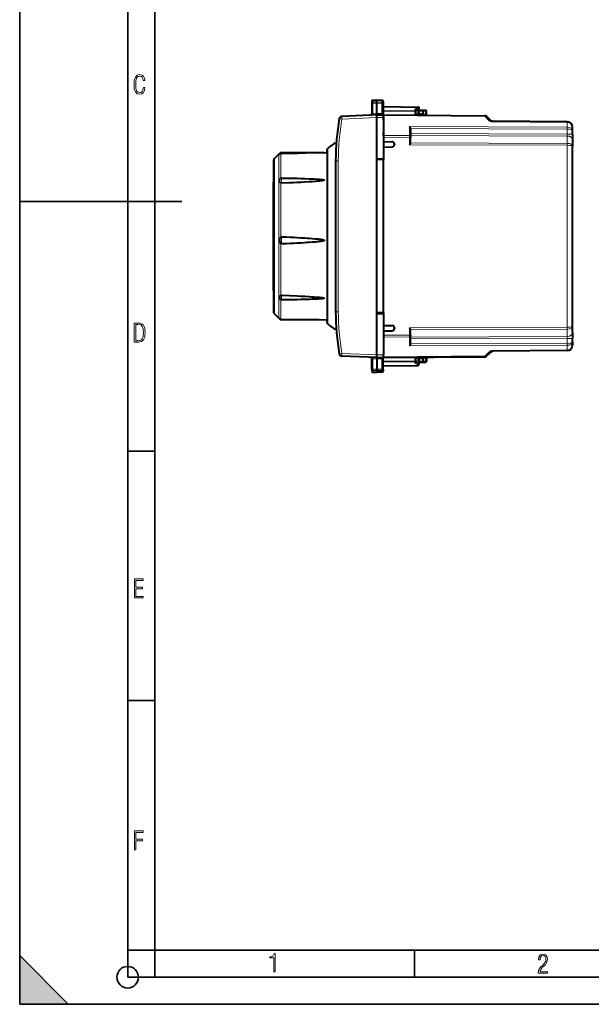
# Model space of a CAD drawing. Extents: x 0 to 420, y 0 to 297.
# Drawn here: x 0 to 106, y 0 to 182 of the extents above; entities that cross this region are included whole.
import ezdxf

# ---------------------------------------------------------------- set-up
doc = ezdxf.new("R2010")
doc.units = 0

msp = doc.modelspace()

# ---------------------------------------------------------------- linework, layer by layer
at = {"color": 7, "lineweight": 35}
for p, q in [((0, 0), (0, 297)), ((0, 0), (0, 297)), ((20.000401, 4.99976), (20.000401, 292)), ((25.000401, 9.99976), (25.000401, 287)), ((0, 148.5), (30, 148.5)), ((20.000401, 102.333), (25.000401, 102.333)), ((20.000401, 56.166599), (25.000401, 56.166599)), ((20.000401, 10), (25.000401, 10)), ((20.000401, 9.99976), (25.000401, 9.99976)), ((25.000401, 9.99976), (410, 9.99976)), ((25.0005, 4.99976), (25.0005, 9.99976)), ((73.125504, 4.99976), (73.125504, 9.99976)), ((0, 9), (9, 0)), ((0, 0), (0, 9)), ((20.000401, 4.99976), (167.501007, 4.99976)), ((0, 0), (420, 0)), ((0, 0), (420, 0)), ((0, 0), (9, 0))]:
    msp.add_line(p, q, dxfattribs=at)
at = {"color": 7, "lineweight": 40}
for p, q in [((65.208145, 166.997986), (65.208145, 166.702667)), ((65.208145, 166.702667), (65.208145, 164.662399)), ((65.404648, 167.197968), (66.108139, 167.210236)), ((65.404648, 167.197968), (66.108139, 167.210236)), ((65.404648, 167.197968), (66.108139, 167.210236)), ((65.404648, 167.197968), (66.108139, 167.210236)), ((66.108139, 166.88797), (66.108139, 167.210236)), ((67.086632, 167.193161), (66.108139, 167.210236)), ((67.086632, 167.193161), (66.108139, 167.210236)), ((67.086632, 167.193161), (66.108139, 167.210236)), ((67.086632, 167.193161), (66.108139, 167.210236)), ((66.108139, 166.671906), (66.108139, 166.88797)), ((66.108139, 164.747772), (66.108139, 166.671906)), ((67.283142, 166.993195), (67.283142, 166.700012)), ((67.283142, 166.700012), (67.283142, 164.698242)), ((67.283142, 166.060242), (73.786629, 165.946716)), ((66.108139, 164.510239), (59.657478, 164.228607)), ((66.108215, 164.510376), (66.108139, 164.747833)), ((66.108139, 164.510239), (67.383141, 164.499115)), ((66.108139, 156.385239), (66.108139, 164.009949)), ((67.383141, 164.499115), (67.383141, 164.52504)), ((67.383141, 164.510239), (86.175278, 164.346252)), ((67.383141, 164.510101), (67.383141, 164.499573)), ((67.383141, 164.498871), (67.383141, 163.99913)), ((67.383141, 163.510239), (67.383141, 164.3638)), ((67.383141, 163.99913), (67.383141, 156.385239)), ((73.89225, 165.579132), (73.383141, 165.247742)), ((73.383141, 165.134613), (73.383141, 165.294952)), ((73.383141, 164.457886), (73.383141, 165.134613)), ((74.708145, 164.585297), (73.383141, 164.57373)), ((73.858139, 164.726562), (73.858139, 165.160248)), ((74.058144, 165.360245), (74.708145, 165.360245)), ((74.708145, 165.360245), (75.136635, 165.352753)), ((74.708145, 165.160339), (74.70816, 165.359833)), ((74.708145, 164.735291), (74.708145, 165.160339)), ((74.708145, 164.585602), (74.708145, 164.735291)), ((74.708145, 164.44632), (74.708145, 164.585297)), ((75.303741, 164.586548), (75.33287, 165.142334)), ((87.238495, 163.485779), (86.524467, 164.199814)), ((101.391869, 163.218887), (87.587692, 163.339355)), ((102.383141, 161.679474), (102.383141, 162.218933)), ((67.383141, 160.70668), (67.383141, 161.332962)), ((67.383141, 160.70668), (67.383141, 160.353149)), ((67.383141, 160.353149), (67.383141, 159.560242)), ((72.383141, 161.918152), (72.383141, 160.547913)), ((72.383141, 160.547913), (72.383141, 160.335785)), ((72.383141, 159.387924), (72.383141, 160.335785)), ((102.383141, 160.948273), (102.383141, 161.679474)), ((102.383141, 160.948273), (102.383141, 159.88765)), ((67.383141, 159.560242), (68.937065, 159.546677)), ((67.383141, 158.560242), (68.937065, 158.573807)), ((67.383141, 158.560242), (67.383141, 156.235245)), ((69.383141, 159.096695), (69.383141, 159.023788)), ((102.383141, 159.88765), (102.383141, 158.670609)), ((102.383141, 125.449875), (102.383141, 158.670609)), ((47.17218, 156.423782), (47.986382, 157.237976)), ((56.313034, 157.50824), (48.508141, 157.50824)), ((55.42878, 157.50824), (56.908142, 157.534058)), ((56.908142, 158.104568), (56.908142, 134.368179)), ((56.908142, 157.534042), (56.908142, 158.104568)), ((58.508141, 156.029633), (58.508141, 128.090851)), ((66.083145, 156.212555), (66.083138, 127.907928)), ((67.383141, 156.235245), (66.083145, 156.212555)), ((66.108139, 156.362991), (67.383141, 156.385239)), ((66.108139, 156.362991), (66.108139, 156.385239)), ((66.108139, 156.212982), (66.108139, 156.362991)), ((66.194626, 156.214478), (66.108147, 156.215988)), ((67.383141, 127.885239), (67.383141, 156.235245)), ((56.908142, 134.368179), (56.908142, 126.015915)), ((47.17218, 127.696701), (47.986378, 126.882507)), ((67.383141, 127.885239), (66.083138, 127.907928)), ((66.108139, 127.757492), (66.108139, 127.907494)), ((66.108139, 127.735245), (66.108139, 127.757492)), ((66.108139, 127.757492), (67.383141, 127.735245)), ((66.108139, 120.110527), (66.108139, 127.735245)), ((66.193413, 127.905991), (66.108147, 127.904495)), ((67.383141, 127.885239), (67.383141, 125.560242)), ((67.383141, 127.735245), (67.383141, 120.121346)), ((48.331207, 126.736137), (56.908142, 126.586426)), ((55.42878, 126.612244), (48.508141, 126.612244)), ((56.908142, 126.015915), (56.908142, 126.586449)), ((67.383141, 125.560242), (68.937065, 125.546677)), ((67.383141, 124.560242), (68.937065, 124.573799)), ((67.383141, 124.560242), (67.383141, 123.767342)), ((69.383141, 125.096695), (69.383141, 125.023788)), ((72.383141, 123.784698), (72.383141, 124.732559)), ((102.383141, 124.232834), (102.383141, 125.449875)), ((102.383141, 124.232834), (102.383141, 123.172218)), ((67.383141, 123.767342), (67.383141, 123.582184)), ((72.383141, 123.784698), (72.383141, 123.572571)), ((72.383141, 122.202332), (72.383141, 123.572571)), ((102.383141, 122.44101), (102.383141, 123.172218)), ((102.383141, 122.44101), (102.383141, 121.90155)), ((87.238495, 120.634697), (86.524467, 119.920662)), ((101.391869, 120.901588), (87.587692, 120.78112)), ((66.108139, 119.610245), (59.657475, 119.891884)), ((65.208138, 117.417809), (65.208138, 119.458076)), ((66.108139, 119.610245), (67.383141, 119.621368)), ((66.108215, 119.610115), (66.108139, 119.37265)), ((66.108139, 119.372711), (66.108139, 117.448578)), ((67.283142, 117.420479), (67.283142, 119.422234)), ((67.383141, 119.62162), (67.383141, 120.121346)), ((67.383141, 119.610245), (86.175278, 119.774239)), ((67.383141, 119.621368), (67.383141, 119.595436)), ((67.383141, 119.61039), (67.383141, 119.620895)), ((73.383141, 118.985863), (73.383141, 119.662598)), ((74.708138, 119.535187), (73.383141, 119.546753)), ((73.383141, 118.985863), (73.383141, 118.825539)), ((73.89225, 118.541344), (73.383141, 118.872742)), ((73.858139, 118.960243), (73.858139, 119.393913)), ((74.058144, 118.760239), (74.708138, 118.760239)), ((74.708138, 119.535187), (74.708138, 119.674164)), ((74.708138, 119.534889), (74.708138, 119.385185)), ((74.708138, 118.960152), (74.708138, 119.385185)), ((74.708138, 118.960152), (74.70816, 118.760643)), ((74.708138, 118.760239), (75.136627, 118.767723)), ((75.303741, 119.533943), (75.33287, 118.978157)), ((65.208138, 117.417809), (65.208138, 117.12249)), ((65.404648, 116.922523), (66.108139, 116.91024)), ((66.108139, 117.448578), (66.108139, 117.232506)), ((66.108139, 117.232506), (66.108139, 116.91024)), ((67.086632, 116.927322), (66.108139, 116.91024)), ((67.283142, 118.060242), (73.786629, 118.173759)), ((67.283142, 117.420479), (67.283142, 117.127289))]:
    msp.add_line(p, q, dxfattribs=at)
at = {"color": 7, "lineweight": 18}
for p, q in [((65.404648, 166.877014), (65.404648, 167.197968)), ((65.404648, 166.877014), (66.108139, 166.88797)), ((65.404648, 166.67421), (65.404648, 166.877014)), ((65.404648, 166.67421), (66.108139, 166.671906)), ((65.404648, 166.67421), (65.404648, 164.717117)), ((67.086632, 166.872726), (66.108139, 166.88797)), ((67.086632, 166.67511), (66.108139, 166.671906)), ((67.086632, 166.872726), (67.086632, 167.193161)), ((67.086632, 166.67511), (67.086632, 166.872726)), ((67.086632, 166.67511), (67.086632, 164.739227)), ((67.283142, 166.001663), (73.786629, 165.888138)), ((73.786629, 165.888138), (73.18663, 165.497589)), ((66.108139, 164.009949), (59.674923, 163.72908)), ((66.108139, 164.747833), (65.404648, 164.717117)), ((66.108139, 164.747772), (67.086632, 164.739227)), ((66.108147, 164.010254), (67.383141, 163.99913)), ((67.283142, 165.318695), (73.18663, 165.276001)), ((67.283142, 165.177307), (73.18663, 165.134613)), ((67.383141, 164.3638), (86.175278, 164.199799)), ((73.18663, 165.276001), (73.18663, 165.497589)), ((73.383141, 165.134613), (73.18663, 165.134613)), ((73.18663, 164.459595), (73.18663, 165.134613)), ((73.858139, 165.160248), (74.058144, 165.160248)), ((74.058144, 164.72963), (73.858543, 164.726578)), ((74.058144, 165.360245), (74.058144, 165.160248)), ((74.058144, 165.160248), (74.708145, 165.160248)), ((74.058144, 164.72963), (74.058144, 165.160248)), ((74.708145, 164.735291), (74.058144, 164.72963)), ((74.059448, 164.579636), (74.058144, 164.72963)), ((74.708138, 164.585144), (75.110191, 164.581635)), ((74.708145, 165.160339), (75.140121, 165.152802)), ((75.110191, 164.581635), (75.140121, 165.152802)), ((75.303352, 164.586517), (75.110191, 164.581635)), ((86.889313, 163.485779), (86.175278, 164.199799)), ((59.674923, 163.72908), (59.187069, 163.815521)), ((72.184891, 162.345688), (72.184883, 160.689331)), ((72.184891, 162.345688), (101.391869, 162.240112)), ((101.391869, 163.072449), (87.587692, 163.192917)), ((101.391869, 163.072449), (101.391937, 163.218674)), ((101.391869, 162.240112), (101.391869, 163.072449)), ((101.391869, 161.886566), (101.391869, 162.240112)), ((67.383141, 160.70668), (72.184883, 160.689331)), ((67.383141, 160.353149), (72.184883, 160.335785)), ((72.184883, 160.689331), (72.184883, 160.335785)), ((72.383141, 160.335785), (72.184883, 160.335785)), ((72.184883, 158.983276), (72.184883, 160.335785)), ((72.376297, 161.991455), (101.391869, 161.886566)), ((101.391869, 160.948273), (72.383141, 161.053131)), ((101.391869, 160.594727), (72.383141, 160.699585)), ((101.391869, 160.948273), (101.391869, 161.886566)), ((101.391869, 160.948273), (102.383141, 160.948273)), ((101.391869, 160.948273), (101.391869, 160.594727)), ((101.391869, 160.594727), (101.391869, 159.231247)), ((72.184883, 158.983276), (101.391869, 158.877701)), ((72.376297, 159.336121), (101.391869, 159.231247)), ((101.391869, 158.877701), (101.391869, 159.231247)), ((101.391869, 125.242783), (101.391869, 158.877701)), ((47.986382, 156.394836), (47.986382, 157.237976)), ((48.331207, 156.533081), (48.331207, 157.325897)), ((48.508141, 157.50824), (48.508141, 157.322021)), ((56.979801, 149.826385), (56.979801, 158.259094)), ((47.025803, 155.299881), (47.025803, 156.078613)), ((47.025803, 155.299881), (47.025803, 128.04187)), ((47.17218, 155.62587), (47.17218, 156.423782)), ((47.17218, 155.62587), (47.17218, 127.696701)), ((47.986382, 156.394836), (47.986378, 126.882507)), ((48.331207, 156.533081), (48.331207, 152.769577)), ((58.508141, 156.029633), (59.003777, 156.029633)), ((59.003777, 156.029633), (59.003777, 128.090851)), ((48.331207, 151.909225), (48.331207, 141.882462)), ((48.508141, 152.827087), (48.508141, 151.851654)), ((56.979801, 134.294098), (56.979801, 149.826385)), ((48.331207, 140.723145), (48.331207, 131.099472)), ((48.508141, 141.959991), (48.508141, 140.645615)), ((56.979801, 125.861389), (56.979801, 134.294098)), ((48.508141, 131.151627), (48.508141, 130.26825)), ((48.331207, 130.320328), (48.331207, 126.736137)), ((58.508141, 128.090851), (59.003777, 128.090851)), ((48.508141, 126.733376), (48.508141, 126.612244)), ((72.184883, 125.137199), (101.391869, 125.242783)), ((72.184883, 123.784698), (72.184883, 125.137199)), ((72.376297, 124.784355), (101.391869, 124.889236)), ((101.391869, 124.889236), (101.391869, 125.242783)), ((101.391869, 123.525757), (101.391869, 124.889236)), ((67.383141, 123.767342), (72.184883, 123.784698)), ((67.383141, 123.413803), (72.184883, 123.43116)), ((72.383141, 123.784698), (72.184883, 123.784698)), ((72.184883, 123.784698), (72.184883, 123.43116)), ((72.184883, 121.774788), (72.184883, 123.43116)), ((72.376297, 122.129021), (101.391869, 122.23391)), ((101.391869, 123.525757), (72.383141, 123.420898)), ((101.391869, 123.172218), (72.383141, 123.067352)), ((101.391869, 123.525757), (101.391869, 123.172218)), ((101.391869, 123.172218), (102.383141, 123.172218)), ((101.391869, 122.23391), (101.391869, 123.172218)), ((101.391869, 121.880371), (101.391869, 122.23391)), ((59.674923, 120.391411), (59.187069, 120.304955)), ((66.108139, 120.110527), (59.674923, 120.391411)), ((72.184883, 121.774788), (101.391869, 121.880371)), ((86.889305, 120.634712), (86.175278, 119.920677)), ((101.391869, 121.048027), (87.587692, 120.927567)), ((101.391869, 121.880371), (101.391869, 121.048027)), ((101.391937, 120.901802), (101.391869, 121.048027)), ((65.404648, 117.446274), (65.404648, 119.403366)), ((66.108139, 119.37265), (65.404648, 119.403366)), ((66.108139, 119.372711), (67.086632, 119.381248)), ((66.108147, 120.110222), (67.383141, 120.121346)), ((67.086632, 117.445374), (67.086632, 119.381248)), ((67.283142, 118.943184), (73.18663, 118.985863)), ((67.283142, 118.801796), (73.18663, 118.844475)), ((67.383141, 119.756683), (86.175278, 119.920677)), ((73.18663, 118.985863), (73.18663, 119.660889)), ((73.383141, 118.985863), (73.18663, 118.985863)), ((73.18663, 118.844475), (73.18663, 118.622902)), ((73.786629, 118.232338), (73.18663, 118.622902)), ((73.858139, 118.960243), (74.058144, 118.960243)), ((74.058144, 119.390854), (73.858543, 119.393906)), ((74.059448, 119.540848), (74.058144, 119.390854)), ((74.058144, 118.960243), (74.058144, 119.390854)), ((74.708138, 119.385185), (74.058144, 119.390854)), ((74.058144, 118.760239), (74.058144, 118.960243)), ((74.058144, 118.960243), (74.708138, 118.960243)), ((74.708138, 119.535332), (75.110184, 119.538841)), ((74.708138, 118.960152), (75.140121, 118.96769)), ((75.110184, 119.538841), (75.140121, 118.96769)), ((75.303352, 119.533958), (75.110184, 119.538841)), ((65.404648, 117.446274), (66.108139, 117.448578)), ((65.404648, 117.446274), (65.404648, 117.243469)), ((65.404648, 117.243469), (66.108139, 117.232506)), ((65.404648, 117.243469), (65.404648, 116.922523)), ((67.086632, 117.445374), (66.108139, 117.448578)), ((67.086632, 117.247749), (66.108139, 117.232506)), ((67.086632, 117.445374), (67.086632, 117.247749)), ((67.086632, 117.247749), (67.086632, 116.927322)), ((67.283142, 118.11882), (73.786629, 118.232338))]:
    msp.add_line(p, q, dxfattribs=at)
for points in [[(23.198622, 169.552216), (22.902647, 169.552216), (22.82748, 169.129395), (22.686541, 168.82402), (22.475132, 168.640808), (22.207346, 168.579727), (21.878487, 168.673691), (21.652983, 168.964966), (21.521441, 169.448853), (21.479158, 170.130066), (21.521441, 170.80658), (21.652983, 171.290466), (21.878487, 171.581741), (22.207346, 171.680405), (22.470432, 171.624023), (22.677145, 171.468994), (22.813387, 171.210602), (22.87446, 170.862946), (23.175131, 170.862946), (23.095264, 171.323349), (22.902647, 171.661606), (22.597279, 171.873016), (22.207346, 171.948181), (21.737547, 171.835434), (21.418083, 171.497177), (21.230165, 170.928726), (21.173788, 170.130066), (21.230165, 169.322006), (21.418083, 168.753555), (21.737547, 168.415298), (22.207346, 168.307251), (22.601976, 168.382416), (22.902647, 168.61731), (23.099964, 169.007248)], [(21.209959, 122.479729), (21.938147, 122.479729), (22.267006, 122.49852), (22.53949, 122.573685), (22.760294, 122.695839), (22.93412, 122.879059), (23.060965, 123.118652), (23.150227, 123.419327), (23.201904, 123.790466), (23.220697, 124.232079), (23.201904, 124.668991), (23.150227, 125.040131), (23.065662, 125.340805), (22.93412, 125.580399), (22.760294, 125.758926), (22.53949, 125.881073), (22.262308, 125.956238), (21.938147, 125.979729), (21.209959, 125.979729)], [(21.501234, 122.742813), (21.501234, 125.721336), (21.919355, 125.721336), (22.407946, 125.641472), (22.708616, 125.387779), (22.858952, 124.927383), (22.891838, 124.607918), (22.905931, 124.227379), (22.858952, 123.527382), (22.708616, 123.066978), (22.407946, 122.817986), (21.919355, 122.742813)], [(21.244259, 75.172127), (22.850969, 75.172127), (22.850969, 75.444611), (21.535534, 75.444611), (21.535534, 76.868103), (22.719427, 76.868103), (22.719427, 77.135887), (21.535534, 77.135887), (21.535534, 78.399643), (22.850969, 78.399643), (22.850969, 78.672127), (21.244259, 78.672127)], [(21.244259, 28.569124), (21.535534, 28.569124), (21.535534, 30.265097), (22.719427, 30.265097), (22.719427, 30.532883), (21.535534, 30.532883), (21.535534, 31.79664), (22.850969, 31.79664), (22.850969, 32.069122), (21.244259, 32.069122)], [(47.03595, 5.977674), (47.322525, 5.977674), (47.322525, 9.425997), (47.101723, 9.425997), (47.026554, 9.120627), (46.876217, 8.918613), (46.63662, 8.796467), (46.303062, 8.754185), (46.303062, 8.575661), (46.490982, 8.570963), (47.03595, 8.613245)], [(96.03479, 5.748185), (97.749557, 5.748185), (97.749557, 6.034762), (96.349556, 6.034762), (96.396538, 6.279058), (96.537476, 6.518655), (96.758286, 6.777044), (97.049561, 7.063622), (97.373718, 7.378386), (97.632111, 7.763621), (97.740166, 8.332078), (97.679092, 8.722011), (97.509964, 9.013286), (97.24218, 9.196507), (96.899223, 9.26228), (96.560966, 9.196507), (96.307274, 9.00389), (96.142845, 8.698521), (96.086472, 8.294494), (96.086472, 8.242816), (96.354256, 8.242816), (96.391838, 8.571675), (96.499893, 8.811273), (96.678421, 8.952211), (96.927414, 8.999191), (97.138824, 8.952211), (97.303253, 8.825366), (97.411301, 8.623353), (97.448891, 8.355568), (97.397209, 8.007916), (97.256271, 7.721339), (96.786469, 7.195165), (96.457611, 6.85691), (96.218018, 6.537447), (96.081772, 6.175702)]]:
    msp.add_lwpolyline(points, close=True, dxfattribs=at)
for points in [[(65.208145, 166.702667), (65.211319, 166.733322), (65.220741, 166.763153), (65.235893, 166.79071), (65.262634, 166.821533), (65.312836, 166.855103), (65.351059, 166.86908), (65.402, 166.876907), (65.404648, 166.877014)], [(65.208145, 166.702667), (65.208504, 166.701157), (65.209152, 166.700134), (65.211418, 166.69812), (65.217155, 166.695114), (65.236115, 166.689545), (65.296074, 166.680969), (65.404648, 166.67421)], [(67.283142, 166.700012), (67.280655, 166.726929), (67.273247, 166.753311), (67.261208, 166.778168), (67.238014, 166.808624), (67.192772, 166.843643), (67.134735, 166.866257), (67.086632, 166.872726)], [(67.283142, 166.700012), (67.282776, 166.6987), (67.28212, 166.697815), (67.279823, 166.69606), (67.274002, 166.693466), (67.254776, 166.688629), (67.190552, 166.680878), (67.086632, 166.67511)], [(67.283142, 164.698242), (67.282021, 164.70224), (67.278664, 164.706223), (67.273148, 164.710144), (67.255989, 164.717621), (67.231575, 164.724319), (67.201195, 164.729996), (67.146614, 164.736252), (67.086632, 164.739227)], [(67.283142, 119.422234), (67.282013, 119.418236), (67.278664, 119.414253), (67.273148, 119.410339), (67.255989, 119.40287), (67.231567, 119.396164), (67.201195, 119.390488), (67.146614, 119.384232), (67.086632, 119.381248)], [(65.208138, 117.417809), (65.208504, 117.419327), (65.209152, 117.420341), (65.211411, 117.422363), (65.217155, 117.425362), (65.236115, 117.430931), (65.296066, 117.439507), (65.404648, 117.446274)], [(65.208138, 117.417809), (65.211311, 117.387161), (65.220741, 117.357338), (65.235893, 117.329773), (65.262634, 117.298943), (65.312828, 117.265381), (65.351059, 117.251404), (65.402, 117.243576), (65.404648, 117.243469)], [(67.283142, 117.420479), (67.282776, 117.421791), (67.28212, 117.422668), (67.279823, 117.424416), (67.274002, 117.427017), (67.254776, 117.431854), (67.190552, 117.439606), (67.086632, 117.445374)], [(67.283142, 117.420479), (67.280655, 117.393547), (67.273239, 117.367165), (67.261208, 117.342308), (67.238014, 117.311852), (67.192772, 117.27684), (67.134735, 117.254227), (67.086632, 117.247749)]]:
    msp.add_lwpolyline(points, dxfattribs=at)
at = {"color": 7, "lineweight": 40}
for points in [[(73.383141, 165.294952), (73.38208, 165.309921), (73.378922, 165.325256), (73.372948, 165.342865), (73.364677, 165.360352), (73.343872, 165.391754), (73.328583, 165.409454), (73.311546, 165.426117), (73.2733, 165.455765), (73.231094, 165.479828), (73.18663, 165.497589)], [(72.376297, 161.991455), (72.369133, 162.02301), (72.35997, 162.054016), (72.336838, 162.113892), (72.308846, 162.170563), (72.286255, 162.209564), (72.26223, 162.246689), (72.235413, 162.284073), (72.184891, 162.345688)], [(72.376297, 159.336121), (72.363701, 159.298477), (72.347076, 159.260056), (72.327858, 159.221527), (72.284698, 159.144608), (72.253387, 159.092651), (72.184883, 158.983276)], [(48.112633, 157.314133), (48.111076, 157.311554), (48.110798, 157.310471), (48.111, 157.309113), (48.111382, 157.308563), (48.112709, 157.307724), (48.114799, 157.30719), (48.131138, 157.308319), (48.160942, 157.313721), (48.200546, 157.320435), (48.22435, 157.323486), (48.264252, 157.32666), (48.296852, 157.327271), (48.331207, 157.325897)], [(56.313034, 157.50824), (56.396496, 157.507446), (56.406914, 157.50679), (56.407791, 157.506622), (56.408028, 157.506531), (56.408115, 157.50647), (56.408131, 157.506363), (56.40786, 157.506195), (56.405903, 157.505798), (56.389168, 157.504395), (56.26487, 157.49913), (55.972935, 157.490158), (55.482094, 157.477112), (54.949978, 157.463959), (53.003983, 157.419098), (51.507423, 157.386139), (48.508141, 157.322021)], [(48.331207, 151.909225), (48.268314, 151.959961), (48.239799, 151.986298), (48.211533, 152.016205), (48.186562, 152.047699), (48.161552, 152.087479), (48.141815, 152.129868), (48.125893, 152.179794), (48.115829, 152.232391), (48.111191, 152.287186), (48.11171, 152.343475), (48.117294, 152.400391), (48.128029, 152.457138), (48.144176, 152.513077), (48.168293, 152.572327), (48.199425, 152.628769), (48.217609, 152.655579), (48.237457, 152.681229), (48.258804, 152.705505), (48.281616, 152.728378), (48.305813, 152.749786), (48.331207, 152.769577)], [(48.508141, 152.827087), (49.945404, 152.801315), (50.655617, 152.786469), (51.363899, 152.769943), (52.07386, 152.751266), (52.786098, 152.729889), (53.629295, 152.700058), (54.075199, 152.68158), (54.515957, 152.660782), (54.884247, 152.640823), (55.250042, 152.617706), (55.481724, 152.600677), (55.704021, 152.581726), (55.921654, 152.559387), (56.029152, 152.546234), (56.132256, 152.531494), (56.226768, 152.51503), (56.283134, 152.502869), (56.332664, 152.489471), (56.35973, 152.480072), (56.381622, 152.470154), (56.395409, 152.461395), (56.404335, 152.452362), (56.408043, 152.443176), (56.406776, 152.43486), (56.401188, 152.426514), (56.390263, 152.417343), (56.374882, 152.408447), (56.349731, 152.397537), (56.319126, 152.387054), (56.28421, 152.377014), (56.199291, 152.357162), (56.106331, 152.339523), (56.005245, 152.323059), (55.851723, 152.301315), (55.692123, 152.281479), (55.528187, 152.263092), (55.278397, 152.237823), (55.021523, 152.214294), (54.766098, 152.192734), (54.186291, 152.148651), (53.598728, 152.108795), (52.76144, 152.057709), (52.053467, 152.01828), (51.347626, 151.981552), (50.643311, 151.946976), (49.937046, 151.914032), (48.508141, 151.851654)], [(48.331207, 141.882462), (48.302315, 141.852051), (48.275032, 141.820267), (48.241608, 141.775818), (48.211914, 141.729019), (48.186172, 141.679916), (48.164448, 141.628601), (48.146675, 141.575241), (48.132706, 141.520081), (48.124603, 141.477753), (48.118446, 141.434845), (48.111961, 141.356583), (48.111099, 141.277695), (48.115837, 141.198837), (48.126465, 141.120819), (48.143547, 141.044495), (48.154541, 141.007767), (48.167313, 140.971817), (48.187145, 140.925354), (48.210175, 140.880753), (48.236313, 140.838181), (48.257862, 140.807632), (48.280956, 140.778275), (48.331207, 140.723145)], [(48.508141, 141.959991), (49.330925, 141.925919), (50.146347, 141.889862), (50.755806, 141.86113), (51.364227, 141.830688), (52.074158, 141.792511), (52.785973, 141.750671), (53.209347, 141.723663), (53.629074, 141.694977), (54.175297, 141.653976), (54.714706, 141.608017), (54.982994, 141.582336), (55.249561, 141.55423), (55.449673, 141.530899), (55.642509, 141.505951), (55.782696, 141.485687), (55.921032, 141.463318), (56.026852, 141.443939), (56.128517, 141.422592), (56.221848, 141.3992), (56.272186, 141.384048), (56.317558, 141.367767), (56.352013, 141.352371), (56.379486, 141.336075), (56.391918, 141.325958), (56.400993, 141.315613), (56.405594, 141.307404), (56.407883, 141.299164), (56.407852, 141.291229), (56.405647, 141.28331), (56.394947, 141.267685), (56.37656, 141.252579), (56.351662, 141.238205), (56.321144, 141.224472), (56.286167, 141.211456), (56.235508, 141.195557), (56.181374, 141.181), (56.098156, 141.161789), (56.008545, 141.143845), (55.85556, 141.117371), (55.696423, 141.093567), (55.532906, 141.071793), (55.283554, 141.042328), (55.027512, 141.015381), (54.772381, 140.990997), (54.483566, 140.965714), (54.193588, 140.942261), (53.607098, 140.899384), (53.190277, 140.87178), (52.770016, 140.845856), (52.06089, 140.805618), (51.353615, 140.768967), (50.750801, 140.739975), (50.146957, 140.712677), (49.331207, 140.678131), (48.508141, 140.645615)], [(48.508141, 131.151627), (49.945457, 131.09111), (51.363869, 131.02594), (52.073803, 130.990616), (52.786034, 130.952774), (53.629196, 130.903839), (54.096962, 130.874069), (54.559219, 130.842072), (54.905708, 130.815842), (55.24987, 130.787094), (55.481579, 130.765625), (55.703823, 130.742691), (55.921482, 130.716797), (56.029797, 130.70195), (56.133591, 130.685791), (56.228676, 130.668259), (56.287285, 130.655136), (56.338223, 130.640976), (56.362667, 130.632355), (56.382553, 130.623474), (56.396076, 130.615173), (56.404705, 130.606766), (56.408096, 130.598343), (56.406731, 130.591248), (56.401485, 130.584213), (56.390133, 130.575836), (56.373924, 130.567841), (56.348557, 130.558655), (56.317787, 130.549988), (56.282761, 130.541855), (56.197453, 130.526093), (56.104164, 130.512543), (56.002792, 130.50029), (55.848873, 130.484619), (55.688911, 130.47081), (55.524635, 130.458435), (55.274384, 130.442062), (55.017113, 130.42746), (54.761314, 130.414581), (54.180725, 130.389755), (53.592346, 130.368958), (52.754898, 130.344482), (52.047859, 130.327194), (51.343094, 130.312286), (49.934883, 130.28775), (48.508141, 130.26825)], [(48.331207, 131.099472), (48.282486, 131.064682), (48.259651, 131.047028), (48.227829, 131.019836), (48.206154, 130.998596), (48.186577, 130.97644), (48.161442, 130.941208), (48.141602, 130.903458), (48.131912, 130.878738), (48.124153, 130.853134), (48.117889, 130.824844), (48.113632, 130.795654), (48.110825, 130.737076), (48.11496, 130.676819), (48.126053, 130.61615), (48.144402, 130.556152), (48.168648, 130.501328), (48.199871, 130.449112), (48.237823, 130.400803), (48.281918, 130.357544), (48.331207, 130.320328)], [(72.376297, 124.784355), (72.363693, 124.821999), (72.347076, 124.860428), (72.327858, 124.898956), (72.284698, 124.975876), (72.253387, 125.027824), (72.184883, 125.137199)], [(72.376297, 122.129021), (72.369125, 122.097466), (72.35997, 122.066475), (72.336838, 122.006592), (72.308846, 121.949921), (72.286255, 121.910912), (72.26223, 121.873795), (72.235413, 121.836403), (72.184883, 121.774788)], [(73.383141, 118.825539), (73.382072, 118.81057), (73.378922, 118.795235), (73.372948, 118.777611), (73.364677, 118.760139), (73.343872, 118.728722), (73.328583, 118.711029), (73.311539, 118.694374), (73.2733, 118.664719), (73.231094, 118.640656), (73.18663, 118.622902)]]:
    msp.add_lwpolyline(points, dxfattribs=at)
at = {"color": 7, "lineweight": 35}
msp.add_circle((20.000401, 4.99976), 2, dxfattribs=at)
at = {"color": 7, "lineweight": 40}
for centre, radius, start, end in [((65.408142, 166.997986), 0.2, 90.999997, 180.000005), ((65.408142, 166.997986), 0.2, 90.999997, 180.000005), ((65.408142, 166.997986), 0.2, 90.999997, 180.000005), ((65.408142, 166.997986), 0.2, 90.999997, 180.000005), ((67.083145, 166.993195), 0.2, 359.999998, 89.000001), ((67.083145, 166.993195), 0.2, 359.999998, 89.000001), ((67.083145, 166.993195), 0.2, 359.999998, 89.000001), ((67.083145, 166.993195), 0.2, 359.999998, 89.000001), ((73.783142, 165.74675), 0.2, 303.061388, 89.000001), ((59.679287, 163.72908), 0.5, 92.500002, 170.036467), ((65.008141, 164.662399), 0.2, 272.499997, 359.999999), ((49.67112, 164.220154), 16.438525, 359.268423, 1.010222), ((67.483139, 164.698242), 0.2, 180.000005, 239.999997), ((73.708145, 164.726562), 0.15, 270.500001, 359.999999), ((74.058144, 165.160248), 0.2, 89.999996, 180.000005), ((75.133141, 165.152802), 0.2, 356.999999, 89.000001), ((75.453537, 164.57869), 0.15, 176.999995, 247.297958), ((86.170914, 163.846268), 0.5, 45.000001, 89.499999), ((103.508141, 156.029633), 45, 170.036467, 180.000005), ((87.592056, 163.83934), 0.5, 225.000013, 269.5), ((101.383141, 162.218933), 1, 359.999985, 89.499999), ((71.99012, 161.918457), 0.393019, 359.954756, 10.704582), ((62.987816, 151.160248), 9.299996, 117.922424, 130.242432), ((68.933144, 159.096695), 0.45, 359.999926, 89.499999), ((68.933144, 159.023788), 0.45, 270.500001, 359.999926), ((72.184105, 159.387878), 0.199039, 344.929961, 0.013439), ((48.339943, 156.884399), 0.500018, 114.299445, 134.99955), ((48.508141, 157.00824), 0.5, 90.000003, 142.280367), ((48.462151, 159.28949), 1.967981, 266.184763, 271.339049), ((57.110588, 158.104568), 0.202445, 130.242432, 179.999991), ((882.095886, 142.059845), 835.187789, 179.038232, 179.999978), ((47.525734, 156.070221), 0.5, 135, 179.038191), ((48.505337, 152.535843), 0.291356, 89.448355, 126.686472), ((48.499557, 152.124268), 0.272916, 231.942286, 271.802949), ((882.095886, 142.060593), 835.187789, 180.000022, 180.961768), ((48.508938, 140.884125), 0.239125, 222.166591, 269.808698), ((48.508595, 141.722321), 0.238302, 90.109374, 137.926613), ((48.49762, 130.861984), 0.289916, 87.920176, 125.018977), ((48.504539, 130.582443), 0.314229, 236.524441, 270.657191), ((47.525734, 128.050262), 0.5, 180.961795, 225), ((103.508141, 128.090851), 45, 180.000005, 189.96352), ((48.339931, 127.236061), 0.5, 225, 269.000003), ((48.508141, 127.112244), 0.5, 221.588921, 269.99997), ((57.110588, 126.015915), 0.202445, 180.000009, 229.757554), ((62.987816, 132.960236), 9.299998, 229.757568, 242.077576), ((68.933144, 125.096695), 0.45, 359.999926, 89.499999), ((68.933144, 125.023788), 0.45, 270.500001, 359.999926), ((72.184105, 124.732605), 0.199039, 359.986559, 15.070037), ((71.99012, 122.202026), 0.393019, 349.295415, 0.045242), ((59.679287, 120.391411), 0.5, 189.96352, 267.499998), ((87.592049, 120.281143), 0.5, 90.5, 135.000028), ((101.383141, 121.90155), 1, 270.500001, 359.999985), ((65.008141, 119.458076), 0.2, 359.999999, 87.499996), ((49.67112, 119.900337), 16.438525, 358.989775, 0.731574), ((67.483139, 119.422234), 0.2, 120.000003, 180.000005), ((73.708138, 119.393913), 0.15, 359.999999, 89.499999), ((73.783142, 118.373726), 0.2, 289.242327, 56.938612), ((74.058144, 118.960243), 0.2, 180.000005, 269.999997), ((75.133141, 118.96769), 0.2, 270.999999, 2.999999), ((75.453537, 119.541794), 0.15, 112.711987, 183.000005), ((86.170914, 120.274216), 0.5, 270.500001, 314.999999), ((65.408142, 117.12249), 0.2, 180.000005, 269.000003), ((67.083138, 117.127289), 0.2, 270.999999, 360), ((73.782616, 118.376549), 0.20284, 271.133932, 289.119302), ((73.782616, 118.376549), 0.20284, 271.133932, 289.119302)]:
    msp.add_arc(centre, radius, start, end, dxfattribs=at)
at = {"color": 7, "lineweight": 18}
for centre, radius, start, end in [((103.503784, 156.029633), 44.500001, 170.036467, 180.000005), ((87.59642, 164.192886), 1.000005, 225.000123, 269.499918), ((103.503777, 128.090851), 44.500001, 180.000005, 189.96352), ((87.59642, 119.927597), 1.000004, 90.500068, 134.999918)]:
    msp.add_arc(centre, radius, start, end, dxfattribs=at)
for centre, major_axis, ratio, start_param, end_param in [((73.783142, 165.74675), (0.109108, -0.167618), 0.492666, 0, 2.1931637746), ((73.783142, 165.74675), (0.003494, 0.199966), 0.00723, 5.497837158, 6.2831853072), ((59.679287, 163.72908), (-0.021812, 0.499527), 0.008718, 0.0000000129, 1.5704156936), ((65.408142, 164.679871), (0.199966, 0.018097), 0.186324, 1.5713775435, 3.1247353746), ((65.401161, 164.679565), (-0.00872, 0.199806), 0.026085, 3.1415926536, 4.9003204608), ((67.090126, 164.701675), (-0.001747, -0.199989), 0.019435, 4.5236629233, 6.2831853072), ((73.183144, 165.134613), (0.199997, 0), 0.707053, 0, 1.5533430343), ((73.183144, 165.134613), (0.00145, 0.199997), 0.017452, 4.7125151336, 5.4977109806), ((75.115425, 164.581635), (0.001312, 0.149994), 0.034898, 1.5711007741, 2.7556604306), ((75.133141, 165.152802), (0.003494, 0.199966), 0.034894, 4.7129980477, 6.2831853072), ((75.133141, 165.152802), (0.199722, -0.010468), 0.001828, 0, 1.5359375987), ((86.170914, 163.846268), (-0.353554, -0.353554), 0.572571, 3.1415926536, 4.1816723277), ((86.170914, 163.846268), (-0.004364, -0.499985), 0.003615, 2.3562260211, 3.1415926536), ((86.884949, 163.132233), (-0.353554, -0.353554), 0.572571, 3.1415926536, 4.1816728953), ((87.583328, 162.839386), (-0.004364, -0.499985), 0.003615, 2.3562260211, 3.1415926536), ((101.383133, 161.679474), (1.000008, 0), 0.56066, 0, 1.5620638417), ((101.383148, 162.218933), (1, -0.000008), 0.853553, 0.0000059478, 1.562078816), ((72.183144, 160.547913), (0.199997, 0), 0.707107, 0, 1.5620696805), ((101.383156, 161.679474), (0.999985, 0), 0.207107, 6.2831833406, 7.8452715997), ((101.383141, 159.88765), (-1, 0), 0.707107, 3.1415926536, 4.7036623341), ((101.383133, 158.670593), (1.000008, 0), 0.56066, 0, 1.5620638417), ((101.383156, 158.670609), (0.999985, 0), 0.207107, 6.2831833406, 7.8452715997), ((101.383133, 125.449883), (1.000008, 0), 0.56066, 4.7211214655, 6.2831853072), ((101.383156, 125.449875), (0.999985, 0), 0.207107, 4.7210990147, 6.2831872737), ((101.383141, 124.232834), (-1, 0), 0.707107, 1.5795229722, 3.1415926536), ((72.183144, 123.572571), (0.199997, 0), 0.707107, 4.7211156246, 6.2831853072), ((101.383133, 122.44101), (1.000008, 0), 0.56066, 4.7211214655, 6.2831853072), ((101.383156, 122.441002), (0.999985, 0), 0.207107, 4.7210990147, 6.2831872737), ((59.679287, 120.391411), (-0.021812, -0.499527), 0.008718, 4.7127696395, 6.2831853072), ((86.884949, 120.988251), (0.353554, -0.353554), 0.572571, 5.2431046759, 6.2831853072), ((87.583328, 121.281105), (0.004364, -0.499985), 0.003615, 0, 0.7853666066), ((101.383148, 121.90155), (1, 0.000008), 0.853553, 4.7211064912, 6.2831793593), ((65.408134, 119.440613), (0.199966, -0.018097), 0.186324, 3.1584499353, 4.7118077664), ((65.401161, 119.440918), (-0.00872, -0.199806), 0.026085, 1.3828648723, 3.1415926536), ((67.090118, 119.4188), (-0.001747, 0.199989), 0.019435, 0, 1.759522358), ((73.183144, 118.985863), (0.199997, 0), 0.707053, 4.7298422729, 6.2831853072), ((73.183144, 118.985863), (0.00145, -0.199997), 0.017452, 0.7854743007, 1.5706701477), ((73.783142, 118.373726), (0.109108, 0.167618), 0.492666, 4.0900215077, 6.2831853072), ((75.115425, 119.538841), (0.001312, -0.149994), 0.034898, 3.5277378151, 4.7120845072), ((75.133141, 118.96769), (0.003494, -0.199966), 0.034894, 0, 1.5701872336), ((75.133141, 118.96769), (0.199722, 0.010468), 0.001828, 4.7472477071, 6.2831853072), ((86.170914, 120.274216), (0.353554, -0.353554), 0.572571, 5.2431056554, 6.2831853072), ((86.170914, 120.274216), (0.004364, -0.499985), 0.003615, 0, 0.7853666066), ((73.783142, 118.373726), (0.003494, -0.199966), 0.00723, 0, 0.7853481233)]:
    msp.add_ellipse(centre, major_axis=major_axis, ratio=ratio, start_param=start_param, end_param=end_param, dxfattribs=at)
at = {"color": 7, "lineweight": 5}
msp.add_solid([(0, 0), (9, 0), (0, 9)], dxfattribs=at)

doc.saveas('drawing.dxf')
